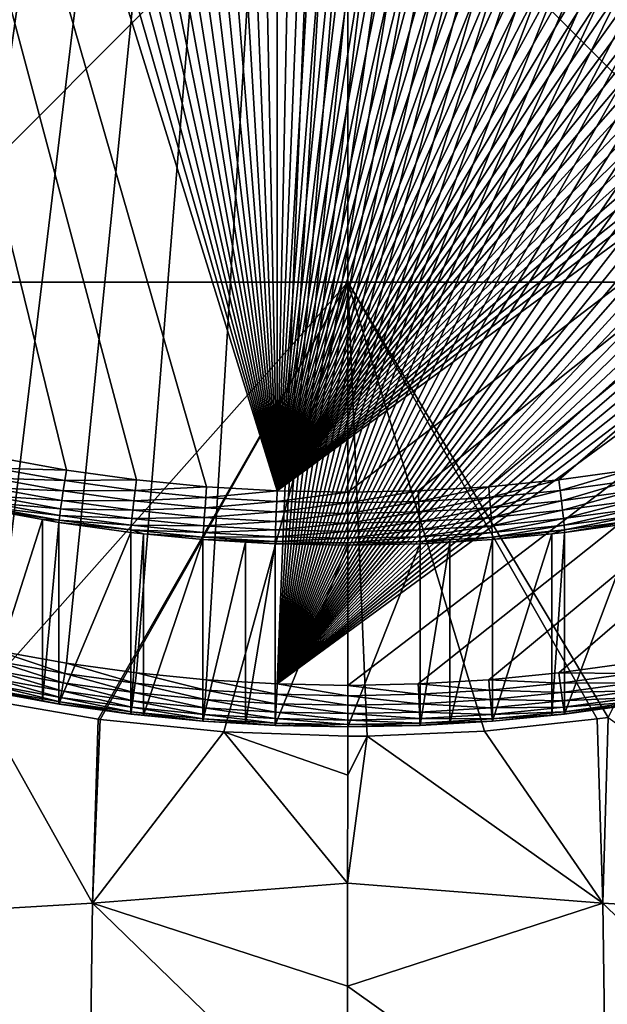
# Model space of a CAD drawing. Extents: x -24 to 116, y -201 to 0.
# Drawn here: x -2 to 2, y -184 to -178 of the extents above; entities that cross this region are included whole.
import ezdxf

# ---------------------------------------------------------------- set-up
doc = ezdxf.new("R2010")
doc.units = 0
doc.layers.add('L1', color=7, linetype='CONTINUOUS')
doc.layers.add('L4', color=7, linetype='CONTINUOUS')

msp = doc.modelspace()

# ---------------------------------------------------------------- linework, layer by layer
at = {"layer": 'L1', "color": 7}
for points in [[(24.35, 0.1, 39.1), (-24.35, 0.1, 39.1), (16.25, -200.8, 39.1)], [(16.25, -200.8, 39.1), (-24.35, 0.1, 39.1), (-24.35, -192.7, 39.1)], [(-0.000063, -176.4635, 21.98467), (-2.992233, -179.4712, 21.84427), (-2.9922, -176.4631, 22.02459)], [(-0.000063, -176.4635, 21.98467), (-0.000096, -179.4716, 21.81384), (-2.992233, -179.4712, 21.84427)], [(2.992042, -179.4713, 21.84426), (-0.000096, -179.4716, 21.81384), (-0.000063, -176.4635, 21.98467)], [(2.992075, -176.4631, 22.02459), (2.992042, -179.4713, 21.84426), (-0.000063, -176.4635, 21.98467)], [(-0.000096, -179.4716, 21.81384), (-2.332761, -182.0988, 21.64931), (-2.992233, -179.4712, 21.84427)], [(-0.000096, -179.4716, 21.81384), (-1.574298, -182.2288, 21.63224), (-2.332761, -182.0988, 21.64931)], [(-1.561237, -182.2311, 21.63195), (-1.574298, -182.2288, 21.63224), (-0.000096, -179.4716, 21.81384)], [(-0.000096, -179.4716, 21.81384), (-0.782273, -182.3107, 21.62159), (-1.561237, -182.2311, 21.63195)], [(-0.000096, -179.4716, 21.81384), (-0.000127, -182.3373, 21.61823), (-0.782273, -182.3107, 21.62159)], [(0.000008, -182.3373, 21.61823), (-0.000127, -182.3373, 21.61823), (-0.000096, -179.4716, 21.81384)], [(2.992042, -179.4713, 21.84426), (1.642497, -182.2197, 21.63344), (-0.000096, -179.4716, 21.81384)], [(1.642497, -182.2197, 21.63344), (1.574236, -182.2271, 21.63247), (-0.000096, -179.4716, 21.81384)], [(1.574236, -182.2271, 21.63247), (0.863582, -182.3049, 21.62234), (-0.000096, -179.4716, 21.81384)], [(-0.000096, -179.4716, 21.81384), (0.863582, -182.3049, 21.62234), (0.122331, -182.3366, 21.61824)], [(-0.000096, -179.4716, 21.81384), (0.122331, -182.3366, 21.61824), (0.000008, -182.3373, 21.61823)], [(-3.419439, -183.4989, 21.94932), (-2.332761, -182.0988, 21.64931), (-1.610249, -183.3905, 21.82084)], [(-1.610249, -183.3905, 21.82084), (-2.332761, -182.0988, 21.64931), (-1.574298, -182.2288, 21.63224)], [(-1.610249, -183.3905, 21.82084), (-1.574298, -182.2288, 21.63224), (-1.561237, -182.2311, 21.63195)], [(-1.610249, -183.3905, 21.82084), (-1.561237, -182.2311, 21.63195), (-0.782273, -182.3107, 21.62159)], [(0.863582, -182.3049, 21.62234), (1.574236, -182.2271, 21.63247), (1.610249, -183.3905, 21.82084)], [(1.610249, -183.3905, 21.82084), (1.574236, -182.2271, 21.63247), (1.642497, -182.2197, 21.63344)], [(3.419439, -183.4989, 21.94932), (1.610249, -183.3905, 21.82084), (1.642497, -182.2197, 21.63344)], [(-0.000245, -183.2648, 21.77433), (-1.610249, -183.3905, 21.82084), (-0.782273, -182.3107, 21.62159)], [(-0.000245, -183.2648, 21.77433), (-0.782273, -182.3107, 21.62159), (-0.000152, -182.5835, 21.6558)], [(-0.000152, -182.5835, 21.6558), (-0.782273, -182.3107, 21.62159), (-0.000127, -182.3373, 21.61823)], [(0.863582, -182.3049, 21.62234), (1.610249, -183.3905, 21.82084), (0.122331, -182.3366, 21.61824)], [(0.122331, -182.3366, 21.61824), (1.610249, -183.3905, 21.82084), (-0.000245, -183.2648, 21.77433)], [(0.122331, -182.3366, 21.61824), (-0.000245, -183.2648, 21.77433), (-0.000152, -182.5835, 21.6558)], [(-0.000152, -182.5835, 21.6558), (0.000008, -182.3373, 21.61823), (0.122331, -182.3366, 21.61824)], [(-0.000152, -182.5835, 21.6558), (-0.000127, -182.3373, 21.61823), (0.000008, -182.3373, 21.61823)], [(-1.610249, -183.3905, 21.82084), (-0.000245, -183.2648, 21.77434), (-0.000333, -183.9161, 21.88764)], [(-0.000245, -183.2648, 21.77434), (-1.610249, -183.3905, 21.82084), (-0.000245, -183.2648, 21.77433)], [(1.610249, -183.3905, 21.82084), (-0.000333, -183.9161, 21.88764), (-0.000245, -183.2648, 21.77434)], [(1.610249, -183.3905, 21.82084), (-0.000245, -183.2648, 21.77434), (-0.000245, -183.2648, 21.77433)], [(-1.610249, -183.3905, 21.82084), (-1.63291, -185.0809, 22.16164), (-3.419439, -183.4989, 21.94932)], [(-1.610249, -183.3905, 21.82084), (0.000126, -184.9556, 22.10827), (-1.63291, -185.0809, 22.16164)], [(-0.000333, -183.9161, 21.88764), (0.000126, -184.9556, 22.10827), (-1.610249, -183.3905, 21.82084)], [(1.63291, -185.0809, 22.16164), (-0.000333, -183.9161, 21.88764), (1.610249, -183.3905, 21.82084)], [(3.440243, -185.1875, 22.291), (1.63291, -185.0809, 22.16164), (1.610249, -183.3905, 21.82084)], [(3.440243, -185.1875, 22.291), (1.610249, -183.3905, 21.82084), (3.419439, -183.4989, 21.94932)], [(-3.419439, -183.4989, 21.94932), (-1.63291, -185.0809, 22.16164), (-3.440243, -185.1875, 22.291)], [(1.63291, -185.0809, 22.16164), (0.000126, -184.9556, 22.10827), (-0.000333, -183.9161, 21.88764)]]:
    msp.add_3dface(points, dxfattribs=at)
at = {"layer": 'L4', "color": 7}
for points in [[(-0.445273, -180.789, 27.18932), (0.445273, -158.5736, 24.4616), (0, -158.5648, 24.46052)], [(0, -158.5648, 24.46052), (-0.445273, -158.5736, 24.4616), (-0.445273, -180.789, 27.18932)], [(-0.445273, -180.789, 27.18932), (-0.889842, -158.5999, 24.46484), (-1.333004, -158.6438, 24.47023)], [(-0.445273, -180.789, 27.18932), (-0.445273, -158.5736, 24.4616), (-0.889842, -158.5999, 24.46484)], [(0.889842, -158.5999, 24.46484), (0.445273, -158.5736, 24.4616), (-0.445273, -180.789, 27.18932)], [(-0.445273, -180.789, 27.18932), (1.333004, -158.6438, 24.47023), (0.889842, -158.5999, 24.46484)], [(-1.333004, -158.6438, 24.47023), (-1.774058, -158.7051, 24.47776), (-0.445273, -180.789, 27.18932)], [(-0.445273, -180.789, 27.18932), (1.774058, -158.7051, 24.47776), (1.333004, -158.6438, 24.47023)], [(-0.445273, -180.789, 27.18932), (-1.774058, -158.7051, 24.47776), (-2.212307, -158.7838, 24.48742)], [(2.212307, -158.7838, 24.48742), (1.774058, -158.7051, 24.47776), (-0.445273, -180.789, 27.18932)], [(-0.445273, -180.789, 27.18932), (-2.212307, -158.7838, 24.48742), (-2.647058, -158.8797, 24.49919)], [(-0.445273, -180.789, 27.18932), (2.647058, -158.8797, 24.49919), (2.212307, -158.7838, 24.48742)], [(-2.647058, -158.8797, 24.49919), (-3.077623, -158.9927, 24.51307), (-0.445273, -180.789, 27.18932)], [(-0.445273, -180.789, 27.18932), (3.077623, -158.9927, 24.51307), (2.647058, -158.8797, 24.49919)], [(-0.445273, -180.789, 27.18932), (-3.077623, -158.9927, 24.51307), (-3.503322, -159.1226, 24.52902)], [(3.503322, -159.1226, 24.52902), (3.077623, -158.9927, 24.51307), (-0.445273, -180.789, 27.18932)], [(-0.445273, -180.789, 27.18932), (-3.503322, -159.1226, 24.52902), (-3.923481, -159.2692, 24.54702)], [(-0.445273, -180.789, 27.18932), (3.923481, -159.2692, 24.54702), (3.503322, -159.1226, 24.52902)], [(-3.923481, -159.2692, 24.54702), (-4.337437, -159.4323, 24.56704), (-0.445273, -180.789, 27.18932)], [(-0.445273, -180.789, 27.18932), (4.337437, -159.4323, 24.56704), (3.923481, -159.2692, 24.54702)], [(-0.445273, -180.789, 27.18932), (-4.337437, -159.4323, 24.56704), (-4.744534, -159.6115, 24.58905)], [(4.744534, -159.6115, 24.58905), (4.337437, -159.4323, 24.56704), (-0.445273, -180.789, 27.18932)], [(-0.445273, -180.789, 27.18932), (-4.744534, -159.6115, 24.58905), (-5.14413, -159.8067, 24.61301)], [(-0.445273, -180.789, 27.18932), (5.14413, -159.8067, 24.61301), (4.744534, -159.6115, 24.58905)], [(-5.14413, -159.8067, 24.61301), (-5.535591, -160.0175, 24.63889), (-0.445273, -180.789, 27.18932)], [(0, -159.7835, 14.53506), (0.445273, -159.7923, 14.53614), (-3.503322, -181.4587, 17.19644)], [(-3.503322, -181.4587, 17.19644), (-0.445273, -159.7923, 14.53614), (0, -159.7835, 14.53506)], [(-3.503322, -181.4587, 17.19644), (0.445273, -159.7923, 14.53614), (-3.077623, -181.5886, 17.21239)], [(-3.503322, -181.4587, 17.19644), (-0.889842, -159.8186, 14.53938), (-0.445273, -159.7923, 14.53614)], [(0.445273, -159.7923, 14.53614), (-2.647058, -181.7016, 17.22627), (-3.077623, -181.5886, 17.21239)], [(0.445273, -159.7923, 14.53614), (-2.212307, -181.7975, 17.23804), (-2.647058, -181.7016, 17.22627)], [(-1.774058, -181.8762, 17.2477), (-2.212307, -181.7975, 17.23804), (0.445273, -159.7923, 14.53614)], [(-1.333004, -181.9375, 17.25524), (-1.774058, -181.8762, 17.2477), (0.445273, -159.7923, 14.53614)], [(-1.333004, -181.9375, 17.25524), (0.445273, -159.7923, 14.53614), (-0.889842, -181.9814, 17.26062)], [(-0.889842, -181.9814, 17.26062), (0.445273, -159.7923, 14.53614), (-0.445273, -182.0077, 17.26386)], [(-0.445273, -182.0077, 17.26386), (0.445273, -159.7923, 14.53614), (0.889842, -159.8186, 14.53938)], [(-0.445273, -180.789, 27.18932), (5.535591, -160.0175, 24.63889), (5.14413, -159.8067, 24.61301)], [(-1.333004, -159.8625, 14.54477), (-0.889842, -159.8186, 14.53938), (-3.503322, -181.4587, 17.19644)], [(-3.503322, -181.4587, 17.19644), (-1.774058, -159.9238, 14.5523), (-1.333004, -159.8625, 14.54477)], [(-0.445273, -182.0077, 17.26386), (0.889842, -159.8186, 14.53938), (1.333004, -159.8625, 14.54477)], [(1.333004, -159.8625, 14.54477), (1.774058, -159.9238, 14.5523), (-0.445273, -182.0077, 17.26386)], [(-3.503322, -181.4587, 17.19644), (-2.212307, -160.0025, 14.56196), (-1.774058, -159.9238, 14.5523)], [(-0.445273, -182.0077, 17.26386), (1.774058, -159.9238, 14.5523), (2.212307, -160.0025, 14.56196)], [(-0.445273, -180.789, 27.18932), (-5.535591, -160.0175, 24.63889), (-5.918299, -160.2436, 24.66665)], [(-0.445273, -182.0077, 17.26386), (2.212307, -160.0025, 14.56196), (2.647058, -160.0984, 14.57373)], [(5.918299, -160.2436, 24.66665), (5.535591, -160.0175, 24.63889), (-0.445273, -180.789, 27.18932)], [(3.077623, -160.2114, 14.58761), (-0.445273, -182.0077, 17.26386), (2.647058, -160.0984, 14.57373)], [(-5.918299, -160.2436, 24.66665), (-6.29165, -160.4846, 24.69624), (-0.445273, -180.789, 27.18932)], [(3.503322, -160.3413, 14.60356), (-0.445273, -182.0077, 17.26386), (3.077623, -160.2114, 14.58761)], [(-0.445273, -180.789, 27.18932), (6.29165, -160.4846, 24.69624), (5.918299, -160.2436, 24.66665)], [(3.503322, -160.3413, 14.60356), (3.923481, -160.4879, 14.62155), (-0.445273, -182.0077, 17.26386)], [(-0.445273, -180.789, 27.18932), (-6.29165, -160.4846, 24.69624), (-6.655051, -160.7401, 24.72762)], [(-0.445273, -180.789, 27.18932), (6.655051, -160.7401, 24.72762), (6.29165, -160.4846, 24.69624)], [(-0.445273, -182.0077, 17.26386), (3.923481, -160.4879, 14.62155), (4.337437, -160.651, 14.64157)], [(-0.445273, -182.0077, 17.26386), (4.337437, -160.651, 14.64157), (4.744534, -160.8302, 14.66359)], [(-0.445273, -180.789, 27.18932), (-6.655051, -160.7401, 24.72762), (-0.889842, -180.7627, 27.18608)], [(-0.889842, -180.7627, 27.18608), (-6.655051, -160.7401, 24.72762), (-1.333004, -180.7188, 27.1807)], [(-6.655051, -160.7401, 24.72762), (-2.212307, -180.5788, 27.16351), (-1.774058, -180.6575, 27.17317)], [(-6.655051, -160.7401, 24.72762), (-1.774058, -180.6575, 27.17317), (-1.333004, -180.7188, 27.1807)], [(7.00793, -161.0098, 24.76073), (6.655051, -160.7401, 24.72762), (-0.445273, -180.789, 27.18932)], [(4.744534, -160.8302, 14.66359), (5.14413, -161.0254, 14.68755), (-0.445273, -182.0077, 17.26386)], [(-0.445273, -180.789, 27.18932), (7.349729, -161.2932, 24.79553), (7.00793, -161.0098, 24.76073)], [(5.14413, -161.0254, 14.68755), (5.535591, -161.2362, 14.71343), (-0.445273, -182.0077, 17.26386)], [(-0.445273, -182.0077, 17.26386), (5.535591, -161.2362, 14.71343), (5.918299, -161.4623, 14.74119)], [(-0.445273, -180.789, 27.18932), (7.679905, -161.5898, 24.83195), (7.349729, -161.2932, 24.79553)], [(-0.445273, -182.0077, 17.26386), (5.918299, -161.4623, 14.74119), (6.29165, -161.7033, 14.77078)], [(-0.445273, -180.789, 27.18932), (7.997938, -161.8993, 24.86995), (7.679905, -161.5898, 24.83195)], [(6.29165, -161.7033, 14.77078), (6.655051, -161.9588, 14.80216), (-0.445273, -182.0077, 17.26386)], [(8.303325, -162.221, 24.90946), (7.997938, -161.8993, 24.86995), (-0.445273, -180.789, 27.18932)], [(-0.445273, -182.0077, 17.26386), (6.655051, -161.9588, 14.80216), (7.00793, -162.2285, 14.83527)], [(-0.445273, -180.789, 27.18932), (8.595582, -162.5546, 24.95041), (8.303325, -162.221, 24.90946)], [(-0.445273, -182.0077, 17.26386), (7.00793, -162.2285, 14.83527), (7.349729, -162.5119, 14.87007)], [(-0.445273, -182.0077, 17.26386), (7.349729, -162.5119, 14.87007), (7.679905, -162.8085, 14.90649)], [(-0.445273, -180.789, 27.18932), (8.874248, -162.8994, 24.99275), (8.595582, -162.5546, 24.95041)], [(7.679905, -162.8085, 14.90649), (7.997938, -163.118, 14.94449), (-0.445273, -182.0077, 17.26386)], [(9.138882, -163.2549, 25.0364), (8.874248, -162.8994, 24.99275), (-0.445273, -180.789, 27.18932)], [(-0.445273, -182.0077, 17.26386), (7.997938, -163.118, 14.94449), (8.303325, -163.4397, 14.98399)], [(-0.445273, -180.789, 27.18932), (9.389065, -163.6206, 25.0813), (9.138882, -163.2549, 25.0364)], [(-0.445273, -182.0077, 17.26386), (8.303325, -163.4397, 14.98399), (8.595582, -163.7733, 15.02495)], [(-0.445273, -180.789, 27.18932), (9.624403, -163.9959, 25.12738), (9.389065, -163.6206, 25.0813)], [(8.595582, -163.7733, 15.02495), (8.874248, -164.1181, 15.06729), (-0.445273, -182.0077, 17.26386)], [(9.844522, -164.3802, 25.17457), (9.624403, -163.9959, 25.12738), (-0.445273, -180.789, 27.18932)], [(-0.445273, -182.0077, 17.26386), (8.874248, -164.1181, 15.06729), (9.138882, -164.4736, 15.11094)], [(-0.445273, -180.789, 27.18932), (10.04907, -164.7729, 25.22278), (9.844522, -164.3802, 25.17457)], [(9.138882, -164.4736, 15.11094), (9.389065, -164.8393, 15.15584), (-0.445273, -182.0077, 17.26386)], [(-0.445273, -180.789, 27.18932), (10.23774, -165.1733, 25.27194), (10.04907, -164.7729, 25.22278)], [(-0.445273, -182.0077, 17.26386), (9.389065, -164.8393, 15.15584), (9.624403, -165.2146, 15.20192)], [(-0.445273, -180.789, 27.18932), (10.41021, -165.5808, 25.32198), (10.23774, -165.1733, 25.27194)], [(-0.445273, -182.0077, 17.26386), (9.624403, -165.2146, 15.20192), (9.844522, -165.5989, 15.24911)], [(10.56623, -165.9949, 25.37282), (10.41021, -165.5808, 25.32198), (-0.445273, -180.789, 27.18932)], [(9.844522, -165.5989, 15.24911), (10.04907, -165.9916, 15.29732), (-0.445273, -182.0077, 17.26386)], [(-0.445273, -182.0077, 17.26386), (10.04907, -165.9916, 15.29732), (10.23774, -166.392, 15.34648)], [(-0.445273, -180.789, 27.18932), (10.70554, -166.4147, 25.42437), (10.56623, -165.9949, 25.37282)], [(-0.445273, -182.0077, 17.26386), (10.23774, -166.392, 15.34648), (10.41021, -166.7995, 15.39652)], [(-0.445273, -180.789, 27.18932), (10.82792, -166.8397, 25.47656), (10.70554, -166.4147, 25.42437)], [(10.41021, -166.7995, 15.39652), (10.56623, -167.2135, 15.44736), (-0.445273, -182.0077, 17.26386)], [(10.93317, -167.2693, 25.5293), (10.82792, -166.8397, 25.47656), (-0.445273, -180.789, 27.18932)], [(-0.445273, -182.0077, 17.26386), (10.56623, -167.2135, 15.44736), (10.70554, -167.6334, 15.49891)], [(-0.445273, -180.789, 27.18932), (11.02115, -167.7026, 25.58251), (10.93317, -167.2693, 25.5293)], [(-0.445273, -182.0077, 17.26386), (10.70554, -167.6334, 15.49891), (10.82792, -168.0584, 15.5511)], [(-0.445273, -180.789, 27.18932), (11.09169, -168.1391, 25.6361), (11.02115, -167.7026, 25.58251)], [(-0.445273, -182.0077, 17.26386), (10.82792, -168.0584, 15.5511), (10.93317, -168.488, 15.60384)], [(11.1447, -168.578, 25.68999), (11.09169, -168.1391, 25.6361), (-0.445273, -180.789, 27.18932)], [(10.93317, -168.488, 15.60384), (11.02115, -168.9213, 15.65704), (-0.445273, -182.0077, 17.26386)], [(-0.445273, -180.789, 27.18932), (11.18008, -169.0186, 25.74409), (11.1447, -168.578, 25.68999)], [(-0.445273, -182.0077, 17.26386), (11.02115, -168.9213, 15.65704), (11.09169, -169.3577, 15.71064)], [(-0.445273, -180.789, 27.18932), (11.19779, -169.4603, 25.79832), (11.18008, -169.0186, 25.74409)], [(-0.445273, -182.0077, 17.26386), (11.09169, -169.3577, 15.71064), (11.1447, -169.7966, 15.76453)], [(11.19779, -169.9023, 25.8526), (11.19779, -169.4603, 25.79832), (-0.445273, -180.789, 27.18932)], [(11.1447, -169.7966, 15.76453), (11.18008, -170.2373, 15.81863), (-0.445273, -182.0077, 17.26386)], [(-0.445273, -180.789, 27.18932), (11.18008, -170.344, 25.90683), (11.19779, -169.9023, 25.8526)], [(-0.445273, -182.0077, 17.26386), (11.18008, -170.2373, 15.81863), (11.19779, -170.679, 15.87286)], [(-0.445273, -180.789, 27.18932), (11.1447, -170.7847, 25.96094), (11.18008, -170.344, 25.90683)], [(-0.445273, -182.0077, 17.26386), (11.19779, -170.679, 15.87286), (11.19779, -171.121, 15.92714)], [(11.09169, -171.2236, 26.01483), (11.1447, -170.7847, 25.96094), (-0.445273, -180.789, 27.18932)], [(11.19779, -171.121, 15.92714), (11.18008, -171.5627, 15.98137), (-0.445273, -182.0077, 17.26386)], [(-0.445273, -180.789, 27.18932), (11.02115, -171.66, 26.06842), (11.09169, -171.2236, 26.01483)], [(-0.445273, -182.0077, 17.26386), (11.18008, -171.5627, 15.98137), (11.1447, -172.0034, 16.03547)], [(10.93317, -172.0934, 26.12162), (11.02115, -171.66, 26.06842), (-0.445273, -180.789, 27.18932)], [(-0.445273, -182.0077, 17.26386), (11.1447, -172.0034, 16.03547), (11.09169, -172.4423, 16.08936)], [(10.93317, -172.0934, 26.12162), (-0.445273, -180.789, 27.18932), (10.82792, -172.5229, 26.17436)], [(11.09169, -172.4423, 16.08936), (11.02115, -172.8787, 16.14296), (-0.445273, -182.0077, 17.26386)], [(10.82792, -172.5229, 26.17436), (-0.445273, -180.789, 27.18932), (0, -180.7978, 27.1904)], [(10.82792, -172.5229, 26.17436), (0, -180.7978, 27.1904), (0.445273, -180.789, 27.18932)], [(0.445273, -180.789, 27.18932), (0.889842, -180.7627, 27.18608), (10.82792, -172.5229, 26.17436)], [(0.889842, -180.7627, 27.18608), (1.333004, -180.7188, 27.1807), (10.82792, -172.5229, 26.17436)], [(10.82792, -172.5229, 26.17436), (1.333004, -180.7188, 27.1807), (1.774058, -180.6575, 27.17317)], [(11.02115, -172.8787, 16.14296), (10.93317, -173.3121, 16.19616), (-0.445273, -182.0077, 17.26386)], [(-0.445273, -182.0077, 17.26386), (10.93317, -173.3121, 16.19616), (10.82792, -173.7416, 16.2489)], [(-0.445273, -182.0077, 17.26386), (10.82792, -173.7416, 16.2489), (0, -182.0165, 17.26494)], [(0, -182.0165, 17.26494), (10.82792, -173.7416, 16.2489), (0.445273, -182.0077, 17.26386)], [(10.82792, -173.7416, 16.2489), (0.889842, -181.9814, 17.26062), (0.445273, -182.0077, 17.26386)], [(10.82792, -173.7416, 16.2489), (1.333004, -181.9375, 17.25524), (0.889842, -181.9814, 17.26062)], [(1.774058, -181.8762, 17.2477), (1.333004, -181.9375, 17.25524), (10.82792, -173.7416, 16.2489)], [(-1.774058, -180.6575, 27.17317), (-2.212307, -180.5788, 27.16351), (-2.225493, -180.6447, 27.16402)], [(-1.784632, -180.7238, 27.17373), (-2.225493, -180.6447, 27.16402), (-2.238018, -180.7091, 27.14957)], [(-1.784632, -180.7238, 27.17373), (-1.774058, -180.6575, 27.17317), (-2.225493, -180.6447, 27.16402)], [(-1.333004, -180.7188, 27.1807), (-1.774058, -180.6575, 27.17317), (-1.784632, -180.7238, 27.17373)], [(1.774058, -180.6575, 27.17317), (1.333004, -180.7188, 27.1807), (1.340949, -180.7855, 27.18131)], [(1.774058, -180.6575, 27.17317), (1.340949, -180.7855, 27.18131), (1.784632, -180.7238, 27.17373)], [(-1.794676, -180.7887, 27.15934), (-2.238018, -180.7091, 27.14957), (-2.249254, -180.7688, 27.12089)], [(-1.794676, -180.7887, 27.15934), (-1.784632, -180.7238, 27.17373), (-2.238018, -180.7091, 27.14957)], [(-1.340949, -180.7855, 27.18131), (-1.784632, -180.7238, 27.17373), (-1.794676, -180.7887, 27.15934)], [(-1.340949, -180.7855, 27.18131), (-1.333004, -180.7188, 27.1807), (-1.784632, -180.7238, 27.17373)], [(-0.889842, -180.7627, 27.18608), (-1.333004, -180.7188, 27.1807), (-1.340949, -180.7855, 27.18131)], [(1.333004, -180.7188, 27.1807), (0.889842, -180.7627, 27.18608), (0.895146, -180.8296, 27.18673)], [(1.333004, -180.7188, 27.1807), (0.895146, -180.8296, 27.18673), (1.340949, -180.7855, 27.18131)], [(1.784632, -180.7238, 27.17373), (1.340949, -180.7855, 27.18131), (1.348496, -180.8507, 27.16696)], [(1.784632, -180.7238, 27.17373), (1.348496, -180.8507, 27.16696), (1.794676, -180.7887, 27.15934)], [(-2.249254, -180.7688, 27.12089), (-2.258637, -180.8208, 27.07942), (-1.803686, -180.8488, 27.13071)], [(-2.249254, -180.7688, 27.12089), (-1.803686, -180.8488, 27.13071), (-1.794676, -180.7887, 27.15934)], [(-1.794676, -180.7887, 27.15934), (-1.803686, -180.8488, 27.13071), (-1.348496, -180.8507, 27.16696)], [(-1.794676, -180.7887, 27.15934), (-1.348496, -180.8507, 27.16696), (-1.340949, -180.7855, 27.18131)], [(-1.340949, -180.7855, 27.18131), (-1.348496, -180.8507, 27.16696), (-0.895146, -180.8296, 27.18673)], [(-1.340949, -180.7855, 27.18131), (-0.895146, -180.8296, 27.18673), (-0.889842, -180.7627, 27.18608)], [(-0.889842, -180.7627, 27.18608), (-0.895146, -180.8296, 27.18673), (-0.445273, -180.789, 27.18932)], [(-0.445273, -180.789, 27.18932), (-0.895146, -180.8296, 27.18673), (-0.447927, -180.8562, 27.18998)], [(0, -180.7978, 27.1904), (-0.445273, -180.789, 27.18932), (-0.447927, -180.8562, 27.18998)], [(0, -180.7978, 27.1904), (-0.447927, -180.8562, 27.18998), (0, -180.865, 27.19107)], [(0.445273, -180.789, 27.18932), (0, -180.7978, 27.1904), (0, -180.865, 27.19107)], [(0.445273, -180.789, 27.18932), (0, -180.865, 27.19107), (0.447927, -180.8562, 27.18998)], [(0.889842, -180.7627, 27.18608), (0.445273, -180.789, 27.18932), (0.447927, -180.8562, 27.18998)], [(0.889842, -180.7627, 27.18608), (0.447927, -180.8562, 27.18998), (0.895146, -180.8296, 27.18673)], [(1.340949, -180.7855, 27.18131), (0.895146, -180.8296, 27.18673), (0.900184, -180.8951, 27.17241)], [(1.340949, -180.7855, 27.18131), (0.900184, -180.8951, 27.17241), (1.348496, -180.8507, 27.16696)], [(1.794676, -180.7887, 27.15934), (1.348496, -180.8507, 27.16696), (1.355266, -180.9111, 27.13837)], [(1.794676, -180.7887, 27.15934), (1.355266, -180.9111, 27.13837), (1.803686, -180.8488, 27.13071)], [(-2.270079, -180.8918, 26.96694), (-1.816871, -180.9431, 27.03712), (-2.265697, -180.8625, 27.02723)], [(-2.258637, -180.8208, 27.07942), (-2.265697, -180.8625, 27.02723), (-1.81121, -180.9011, 27.08928)], [(-2.265697, -180.8625, 27.02723), (-1.816871, -180.9431, 27.03712), (-1.81121, -180.9011, 27.08928)], [(-2.258637, -180.8208, 27.07942), (-1.81121, -180.9011, 27.08928), (-1.803686, -180.8488, 27.13071)], [(-1.355266, -180.9111, 27.13837), (-1.803686, -180.8488, 27.13071), (-1.81121, -180.9011, 27.08928)], [(-1.348496, -180.8507, 27.16696), (-1.803686, -180.8488, 27.13071), (-1.355266, -180.9111, 27.13837)], [(-0.900184, -180.8951, 27.17241), (-1.348496, -180.8507, 27.16696), (-1.355266, -180.9111, 27.13837)], [(-0.895146, -180.8296, 27.18673), (-1.348496, -180.8507, 27.16696), (-0.900184, -180.8951, 27.17241)], [(-0.447927, -180.8562, 27.18998), (-0.895146, -180.8296, 27.18673), (-0.900184, -180.8951, 27.17241)], [(-0.447927, -180.8562, 27.18998), (-0.900184, -180.8951, 27.17241), (-0.450448, -180.9217, 27.17568)], [(0, -180.865, 27.19107), (-0.447927, -180.8562, 27.18998), (-0.450448, -180.9217, 27.17568)], [(0, -180.865, 27.19107), (-0.450448, -180.9217, 27.17568), (0, -180.9306, 27.17677)], [(0.447927, -180.8562, 27.18998), (0, -180.865, 27.19107), (0, -180.9306, 27.17677)], [(0.447927, -180.8562, 27.18998), (0, -180.9306, 27.17677), (0.450448, -180.9217, 27.17568)], [(0.895146, -180.8296, 27.18673), (0.447927, -180.8562, 27.18998), (0.450448, -180.9217, 27.17568)], [(0.895146, -180.8296, 27.18673), (0.450448, -180.9217, 27.17568), (0.900184, -180.8951, 27.17241)], [(1.348496, -180.8507, 27.16696), (0.900184, -180.8951, 27.17241), (0.904703, -180.9557, 27.14384)], [(1.348496, -180.8507, 27.16696), (0.904703, -180.9557, 27.14384), (1.355266, -180.9111, 27.13837)], [(1.803686, -180.8488, 27.13071), (1.355266, -180.9111, 27.13837), (1.360919, -180.9637, 27.09697)], [(1.803686, -180.8488, 27.13071), (1.360919, -180.9637, 27.09697), (1.81121, -180.9011, 27.08928)], [(-2.270079, -180.8918, 26.96694), (-2.271565, -180.9072, 26.90158), (-1.820386, -180.9725, 26.97686)], [(-2.271565, -180.9072, 26.90158), (-2.271565, -182.0528, 17.57165), (-1.926033, -180.9693, 26.9092)], [(-1.820386, -180.9725, 26.97686), (-2.271565, -180.9072, 26.90158), (-1.926033, -180.9693, 26.9092)], [(-1.820386, -180.9725, 26.97686), (-1.816871, -180.9431, 27.03712), (-2.270079, -180.8918, 26.96694)], [(-1.365173, -181.0059, 27.04483), (-1.816871, -180.9431, 27.03712), (-1.820386, -180.9725, 26.97686)], [(-1.360919, -180.9637, 27.09697), (-1.81121, -180.9011, 27.08928), (-1.816871, -180.9431, 27.03712)], [(-1.360919, -180.9637, 27.09697), (-1.816871, -180.9431, 27.03712), (-1.365173, -181.0059, 27.04483)], [(-1.355266, -180.9111, 27.13837), (-1.81121, -180.9011, 27.08928), (-1.360919, -180.9637, 27.09697)], [(-0.904703, -180.9557, 27.14384), (-1.355266, -180.9111, 27.13837), (-1.360919, -180.9637, 27.09697)], [(-0.900184, -180.8951, 27.17241), (-1.355266, -180.9111, 27.13837), (-0.904703, -180.9557, 27.14384)], [(-0.450448, -180.9217, 27.17568), (-0.900184, -180.8951, 27.17241), (-0.904703, -180.9557, 27.14384)], [(-0.450448, -180.9217, 27.17568), (-0.904703, -180.9557, 27.14384), (-0.452709, -180.9825, 27.14713)], [(0, -180.9306, 27.17677), (-0.450448, -180.9217, 27.17568), (-0.452709, -180.9825, 27.14713)], [(0, -180.9306, 27.17677), (-0.452709, -180.9825, 27.14713), (0, -180.9915, 27.14823)], [(0.450448, -180.9217, 27.17568), (0, -180.9306, 27.17677), (0, -180.9915, 27.14823)], [(0.450448, -180.9217, 27.17568), (0, -180.9915, 27.14823), (0.452709, -180.9825, 27.14713)], [(0.900184, -180.8951, 27.17241), (0.450448, -180.9217, 27.17568), (0.452709, -180.9825, 27.14713)], [(0.900184, -180.8951, 27.17241), (0.452709, -180.9825, 27.14713), (0.904703, -180.9557, 27.14384)], [(1.355266, -180.9111, 27.13837), (0.904703, -180.9557, 27.14384), (0.908477, -181.0085, 27.10247)], [(1.355266, -180.9111, 27.13837), (0.908477, -181.0085, 27.10247), (1.360919, -180.9637, 27.09697)], [(1.81121, -180.9011, 27.08928), (1.360919, -180.9637, 27.09697), (1.365173, -181.0059, 27.04483)], [(1.81121, -180.9011, 27.08928), (1.365173, -181.0059, 27.04483), (1.816871, -180.9431, 27.03712)], [(1.816871, -180.9431, 27.03712), (1.365173, -181.0059, 27.04483), (1.367814, -181.0355, 26.98458)], [(1.816871, -180.9431, 27.03712), (1.367814, -181.0355, 26.98458), (1.820386, -180.9725, 26.97686)], [(-1.926033, -180.9693, 26.9092), (-2.271565, -182.0528, 17.57165), (-1.926033, -182.1149, 17.57926)], [(-1.926033, -180.9693, 26.9092), (-1.926033, -182.1149, 17.57926), (-1.821577, -180.988, 26.9115)], [(-1.820386, -180.9725, 26.97686), (-1.926033, -180.9693, 26.9092), (-1.821577, -180.988, 26.9115)], [(-1.821577, -180.988, 26.9115), (-1.926033, -182.1149, 17.57926), (-1.821577, -182.1336, 17.58157)], [(-1.367814, -181.0355, 26.98458), (-1.820386, -180.9725, 26.97686), (-1.821577, -180.988, 26.9115)], [(-1.821577, -180.988, 26.9115), (-1.821577, -182.1336, 17.58157), (-1.368709, -181.051, 26.91923)], [(-1.367814, -181.0355, 26.98458), (-1.821577, -180.988, 26.9115), (-1.368709, -181.051, 26.91923)], [(-1.365173, -181.0059, 27.04483), (-1.820386, -180.9725, 26.97686), (-1.367814, -181.0355, 26.98458)], [(-0.911317, -181.0508, 27.05035), (-1.365173, -181.0059, 27.04483), (-1.367814, -181.0355, 26.98458)], [(-0.908477, -181.0085, 27.10247), (-1.360919, -180.9637, 27.09697), (-1.365173, -181.0059, 27.04483)], [(-0.908477, -181.0085, 27.10247), (-1.365173, -181.0059, 27.04483), (-0.911317, -181.0508, 27.05035)], [(-0.904703, -180.9557, 27.14384), (-1.360919, -180.9637, 27.09697), (-0.908477, -181.0085, 27.10247)], [(-0.452709, -180.9825, 27.14713), (-0.904703, -180.9557, 27.14384), (-0.908477, -181.0085, 27.10247)], [(-0.452709, -180.9825, 27.14713), (-0.908477, -181.0085, 27.10247), (-0.454598, -181.0354, 27.10577)], [(0, -180.9915, 27.14823), (-0.452709, -180.9825, 27.14713), (-0.454598, -181.0354, 27.10577)], [(0, -180.9915, 27.14823), (-0.454598, -181.0354, 27.10577), (0, -181.0444, 27.10687)], [(0.452709, -180.9825, 27.14713), (0, -180.9915, 27.14823), (0, -181.0444, 27.10687)], [(0.452709, -180.9825, 27.14713), (0, -181.0444, 27.10687), (0.454598, -181.0354, 27.10577)], [(0.904703, -180.9557, 27.14384), (0.452709, -180.9825, 27.14713), (0.454598, -181.0354, 27.10577)], [(0.904703, -180.9557, 27.14384), (0.454598, -181.0354, 27.10577), (0.908477, -181.0085, 27.10247)], [(1.360919, -180.9637, 27.09697), (0.908477, -181.0085, 27.10247), (0.911317, -181.0508, 27.05035)], [(1.360919, -180.9637, 27.09697), (0.911317, -181.0508, 27.05035), (1.365173, -181.0059, 27.04483)], [(1.365173, -181.0059, 27.04483), (0.911317, -181.0508, 27.05035), (0.913079, -181.0805, 26.99011)], [(1.365173, -181.0059, 27.04483), (0.913079, -181.0805, 26.99011), (1.367814, -181.0355, 26.98458)], [(1.820386, -180.9725, 26.97686), (1.367814, -181.0355, 26.98458), (1.368709, -181.051, 26.91923)], [(1.820386, -180.9725, 26.97686), (1.368709, -181.051, 26.91923), (1.821577, -180.988, 26.9115)], [(1.368709, -181.051, 26.91923), (1.368709, -182.1966, 17.5893), (1.821577, -180.988, 26.9115)], [(1.821577, -180.988, 26.9115), (1.368709, -182.1966, 17.5893), (1.821577, -182.1336, 17.58157)], [(-1.368709, -181.051, 26.91923), (-1.821577, -182.1336, 17.58157), (-1.368709, -182.1966, 17.5893)], [(-1.367814, -181.0355, 26.98458), (-1.368709, -181.051, 26.91923), (-1.287459, -181.0591, 26.92022)], [(-1.368709, -181.051, 26.91923), (-1.368709, -182.1966, 17.5893), (-1.287459, -181.0591, 26.92022)], [(-1.287459, -181.0591, 26.92022), (-1.368709, -182.1966, 17.5893), (-1.287459, -182.2046, 17.59029)], [(-0.911317, -181.0508, 27.05035), (-1.367814, -181.0355, 26.98458), (-0.913079, -181.0805, 26.99011)], [(-0.913079, -181.0805, 26.99011), (-1.367814, -181.0355, 26.98458), (-1.287459, -181.0591, 26.92022)], [(-1.287459, -181.0591, 26.92022), (-1.287459, -182.2046, 17.59029), (-0.913677, -181.0961, 26.92476)], [(-0.913079, -181.0805, 26.99011), (-1.287459, -181.0591, 26.92022), (-0.913677, -181.0961, 26.92476)], [(-0.456019, -181.0778, 27.05366), (-0.911317, -181.0508, 27.05035), (-0.913079, -181.0805, 26.99011)], [(-0.454598, -181.0354, 27.10577), (-0.908477, -181.0085, 27.10247), (-0.911317, -181.0508, 27.05035)], [(-0.454598, -181.0354, 27.10577), (-0.911317, -181.0508, 27.05035), (-0.456019, -181.0778, 27.05366)], [(0, -181.0444, 27.10687), (-0.454598, -181.0354, 27.10577), (-0.456019, -181.0778, 27.05366)], [(0, -181.0444, 27.10687), (-0.456019, -181.0778, 27.05366), (0, -181.0868, 27.05477)], [(0.454598, -181.0354, 27.10577), (0, -181.0444, 27.10687), (0, -181.0868, 27.05477)], [(0.454598, -181.0354, 27.10577), (0, -181.0868, 27.05477), (0.456019, -181.0778, 27.05366)], [(0.908477, -181.0085, 27.10247), (0.454598, -181.0354, 27.10577), (0.456019, -181.0778, 27.05366)], [(0.908477, -181.0085, 27.10247), (0.456019, -181.0778, 27.05366), (0.911317, -181.0508, 27.05035)], [(0.911317, -181.0508, 27.05035), (0.456019, -181.0778, 27.05366), (0.456901, -181.1075, 26.99343)], [(0.911317, -181.0508, 27.05035), (0.456901, -181.1075, 26.99343), (0.913079, -181.0805, 26.99011)], [(1.367814, -181.0355, 26.98458), (0.913079, -181.0805, 26.99011), (0.913677, -181.0961, 26.92476)], [(1.367814, -181.0355, 26.98458), (0.913677, -181.0961, 26.92476), (1.287459, -181.0591, 26.92022)], [(0.913677, -181.0961, 26.92476), (0.913677, -182.2416, 17.59483), (1.287459, -181.0591, 26.92022)], [(1.287459, -181.0591, 26.92022), (0.913677, -182.2416, 17.59483), (1.287459, -182.2046, 17.59029)], [(1.287459, -181.0591, 26.92022), (1.368709, -181.051, 26.91923), (1.367814, -181.0355, 26.98458)], [(1.287459, -181.0591, 26.92022), (1.287459, -182.2046, 17.59029), (1.368709, -181.051, 26.91923)], [(1.368709, -181.051, 26.91923), (1.287459, -182.2046, 17.59029), (1.368709, -182.1966, 17.5893)], [(-0.913677, -181.0961, 26.92476), (-1.287459, -182.2046, 17.59029), (-0.913677, -182.2416, 17.59483)], [(-0.456901, -181.1075, 26.99343), (-0.913079, -181.0805, 26.99011), (-0.913677, -181.0961, 26.92476)], [(-0.913677, -181.0961, 26.92476), (-0.913677, -182.2416, 17.59483), (-0.644679, -181.112, 26.92672)], [(-0.456901, -181.1075, 26.99343), (-0.913677, -181.0961, 26.92476), (-0.644679, -181.112, 26.92672)], [(-0.644679, -181.112, 26.92672), (-0.913677, -182.2416, 17.59483), (-0.644679, -182.2576, 17.59679)], [(-0.456019, -181.0778, 27.05366), (-0.913079, -181.0805, 26.99011), (-0.456901, -181.1075, 26.99343)], [(-0.644679, -181.112, 26.92672), (-0.4572, -181.1231, 26.92809), (-0.456901, -181.1075, 26.99343)], [(-0.644679, -181.112, 26.92672), (-0.644679, -182.2576, 17.59679), (-0.4572, -181.1231, 26.92809)], [(-0.4572, -181.1231, 26.92809), (-0.644679, -182.2576, 17.59679), (-0.4572, -182.2687, 17.59815)], [(0, -181.1166, 26.99454), (-0.456901, -181.1075, 26.99343), (-0.4572, -181.1231, 26.92809)], [(0, -181.1166, 26.99454), (-0.4572, -181.1231, 26.92809), (0, -181.1322, 26.9292)], [(-0.4572, -181.1231, 26.92809), (-0.4572, -182.2687, 17.59815), (0, -181.1322, 26.9292)], [(0, -181.0868, 27.05477), (-0.456019, -181.0778, 27.05366), (-0.456901, -181.1075, 26.99343)], [(0, -181.0868, 27.05477), (-0.456901, -181.1075, 26.99343), (0, -181.1166, 26.99454)], [(0.456019, -181.0778, 27.05366), (0, -181.0868, 27.05477), (0, -181.1166, 26.99454)], [(0.456019, -181.0778, 27.05366), (0, -181.1166, 26.99454), (0.456901, -181.1075, 26.99343)], [(0.456901, -181.1075, 26.99343), (0, -181.1166, 26.99454), (0, -181.1322, 26.9292)], [(0.456901, -181.1075, 26.99343), (0, -181.1322, 26.9292), (0.4572, -181.1231, 26.92809)], [(0, -181.1322, 26.9292), (0, -182.2777, 17.59926), (0.4572, -181.1231, 26.92809)], [(0.4572, -181.1231, 26.92809), (0, -182.2777, 17.59926), (0.4572, -182.2687, 17.59815)], [(0.913079, -181.0805, 26.99011), (0.456901, -181.1075, 26.99343), (0.644679, -181.112, 26.92672)], [(0.456901, -181.1075, 26.99343), (0.4572, -181.1231, 26.92809), (0.644679, -181.112, 26.92672)], [(0.4572, -181.1231, 26.92809), (0.4572, -182.2687, 17.59815), (0.644679, -181.112, 26.92672)], [(0.644679, -181.112, 26.92672), (0.4572, -182.2687, 17.59815), (0.644679, -182.2576, 17.59679)], [(0.913079, -181.0805, 26.99011), (0.644679, -181.112, 26.92672), (0.913677, -181.0961, 26.92476)], [(0.644679, -181.112, 26.92672), (0.644679, -182.2576, 17.59679), (0.913677, -181.0961, 26.92476)], [(0.913677, -181.0961, 26.92476), (0.644679, -182.2576, 17.59679), (0.913677, -182.2416, 17.59483)], [(0, -181.1322, 26.9292), (-0.4572, -182.2687, 17.59815), (0, -182.2777, 17.59926)], [(-2.225493, -181.8615, 17.25348), (-2.212307, -181.7975, 17.23804), (-1.784632, -181.9407, 17.2632)], [(-1.784632, -181.9407, 17.2632), (-2.212307, -181.7975, 17.23804), (-1.774058, -181.8762, 17.2477)], [(-2.238018, -181.9205, 17.28308), (-2.225493, -181.8615, 17.25348), (-1.794676, -182.0001, 17.29286)], [(-1.794676, -182.0001, 17.29286), (-2.225493, -181.8615, 17.25348), (-1.784632, -181.9407, 17.2632)], [(-1.784632, -181.9407, 17.2632), (-1.774058, -181.8762, 17.2477), (-1.340949, -182.0024, 17.27078)], [(-1.340949, -182.0024, 17.27078), (-1.774058, -181.8762, 17.2477), (-1.333004, -181.9375, 17.25524)], [(1.784632, -181.9407, 17.2632), (1.333004, -181.9375, 17.25524), (1.774058, -181.8762, 17.2477)], [(-2.249254, -181.9715, 17.32535), (-2.238018, -181.9205, 17.28308), (-1.803686, -182.0515, 17.33517)], [(-1.803686, -182.0515, 17.33517), (-2.238018, -181.9205, 17.28308), (-1.794676, -182.0001, 17.29286)], [(-1.340949, -182.0024, 17.27078), (-1.333004, -181.9375, 17.25524), (-0.895146, -182.0465, 17.2762)], [(-0.895146, -182.0465, 17.2762), (-1.333004, -181.9375, 17.25524), (-0.889842, -181.9814, 17.26062)], [(1.340949, -182.0024, 17.27078), (0.889842, -181.9814, 17.26062), (1.333004, -181.9375, 17.25524)], [(1.340949, -182.0024, 17.27078), (1.333004, -181.9375, 17.25524), (1.784632, -181.9407, 17.2632)], [(-2.258637, -182.0119, 17.37818), (-2.249254, -181.9715, 17.32535), (-1.81121, -182.0923, 17.38804)], [(-1.81121, -182.0923, 17.38804), (-2.249254, -181.9715, 17.32535), (-1.803686, -182.0515, 17.33517)], [(-1.803686, -182.0515, 17.33517), (-1.794676, -182.0001, 17.29286), (-1.355266, -182.1139, 17.34283)], [(-1.794676, -182.0001, 17.29286), (-1.784632, -181.9407, 17.2632), (-1.348496, -182.0622, 17.30047)], [(-1.355266, -182.1139, 17.34283), (-1.794676, -182.0001, 17.29286), (-1.348496, -182.0622, 17.30047)], [(-1.348496, -182.0622, 17.30047), (-1.784632, -181.9407, 17.2632), (-1.340949, -182.0024, 17.27078)], [(-0.895146, -182.0465, 17.2762), (-0.889842, -181.9814, 17.26062), (-0.447927, -182.073, 17.27945)], [(-0.447927, -182.073, 17.27945), (-0.889842, -181.9814, 17.26062), (-0.445273, -182.0077, 17.26386)], [(0.895146, -182.0465, 17.2762), (0.445273, -182.0077, 17.26386), (0.889842, -181.9814, 17.26062)], [(0.895146, -182.0465, 17.2762), (0.889842, -181.9814, 17.26062), (1.340949, -182.0024, 17.27078)], [(1.794676, -182.0001, 17.29286), (1.340949, -182.0024, 17.27078), (1.784632, -181.9407, 17.2632)], [(1.348496, -182.0622, 17.30047), (1.340949, -182.0024, 17.27078), (1.794676, -182.0001, 17.29286)], [(1.803686, -182.0515, 17.33517), (1.348496, -182.0622, 17.30047), (1.794676, -182.0001, 17.29286)], [(-2.270079, -182.0536, 17.50449), (-1.926033, -182.1149, 17.57926), (-2.271565, -182.0528, 17.57165)], [(-2.270079, -182.0536, 17.50449), (-2.265697, -182.0398, 17.4389), (-1.820386, -182.1344, 17.5144)], [(-1.820386, -182.1344, 17.5144), (-1.926033, -182.1149, 17.57926), (-2.270079, -182.0536, 17.50449)], [(-2.265697, -182.0398, 17.4389), (-2.258637, -182.0119, 17.37818), (-1.816871, -182.1204, 17.4488)], [(-1.820386, -182.1344, 17.5144), (-2.265697, -182.0398, 17.4389), (-1.816871, -182.1204, 17.4488)], [(-1.816871, -182.1204, 17.4488), (-2.258637, -182.0119, 17.37818), (-1.81121, -182.0923, 17.38804)], [(-1.81121, -182.0923, 17.38804), (-1.803686, -182.0515, 17.33517), (-1.360919, -182.1549, 17.39573)], [(-1.360919, -182.1549, 17.39573), (-1.803686, -182.0515, 17.33517), (-1.355266, -182.1139, 17.34283)], [(-1.355266, -182.1139, 17.34283), (-1.348496, -182.0622, 17.30047), (-0.904703, -182.1585, 17.34831)], [(-1.348496, -182.0622, 17.30047), (-1.340949, -182.0024, 17.27078), (-0.900184, -182.1065, 17.30592)], [(-0.904703, -182.1585, 17.34831), (-1.348496, -182.0622, 17.30047), (-0.900184, -182.1065, 17.30592)], [(-0.900184, -182.1065, 17.30592), (-1.340949, -182.0024, 17.27078), (-0.895146, -182.0465, 17.2762)], [(-0.900184, -182.1065, 17.30592), (-0.895146, -182.0465, 17.2762), (-0.450448, -182.1332, 17.3092)], [(-0.450448, -182.1332, 17.3092), (-0.895146, -182.0465, 17.2762), (-0.447927, -182.073, 17.27945)], [(-0.447927, -182.073, 17.27945), (-0.445273, -182.0077, 17.26386), (0, -182.0819, 17.28054)], [(0, -182.0819, 17.28054), (-0.445273, -182.0077, 17.26386), (0, -182.0165, 17.26494)], [(0.447927, -182.073, 17.27945), (0, -182.0165, 17.26494), (0.445273, -182.0077, 17.26386)], [(0, -182.0819, 17.28054), (0, -182.0165, 17.26494), (0.447927, -182.073, 17.27945)], [(0.447927, -182.073, 17.27945), (0.445273, -182.0077, 17.26386), (0.895146, -182.0465, 17.2762)], [(0.900184, -182.1065, 17.30592), (0.447927, -182.073, 17.27945), (0.895146, -182.0465, 17.2762)], [(1.348496, -182.0622, 17.30047), (0.895146, -182.0465, 17.2762), (1.340949, -182.0024, 17.27078)], [(0.900184, -182.1065, 17.30592), (0.895146, -182.0465, 17.2762), (1.348496, -182.0622, 17.30047)], [(1.355266, -182.1139, 17.34283), (0.900184, -182.1065, 17.30592), (1.348496, -182.0622, 17.30047)], [(1.355266, -182.1139, 17.34283), (1.348496, -182.0622, 17.30047), (1.803686, -182.0515, 17.33517)], [(1.81121, -182.0923, 17.38804), (1.355266, -182.1139, 17.34283), (1.803686, -182.0515, 17.33517)], [(-1.820386, -182.1344, 17.5144), (-1.821577, -182.1336, 17.58157), (-1.926033, -182.1149, 17.57926)], [(-1.820386, -182.1344, 17.5144), (-1.816871, -182.1204, 17.4488), (-1.367814, -182.1973, 17.52213)], [(-1.816871, -182.1204, 17.4488), (-1.81121, -182.0923, 17.38804), (-1.365173, -182.1832, 17.45651)], [(-1.367814, -182.1973, 17.52213), (-1.816871, -182.1204, 17.4488), (-1.365173, -182.1832, 17.45651)], [(-1.365173, -182.1832, 17.45651), (-1.81121, -182.0923, 17.38804), (-1.360919, -182.1549, 17.39573)], [(-1.360919, -182.1549, 17.39573), (-1.355266, -182.1139, 17.34283), (-0.908477, -182.1997, 17.40123)], [(-0.908477, -182.1997, 17.40123), (-1.355266, -182.1139, 17.34283), (-0.904703, -182.1585, 17.34831)], [(-0.904703, -182.1585, 17.34831), (-0.900184, -182.1065, 17.30592), (-0.452709, -182.1853, 17.3516)], [(-0.452709, -182.1853, 17.3516), (-0.900184, -182.1065, 17.30592), (-0.450448, -182.1332, 17.3092)], [(-0.450448, -182.1332, 17.3092), (-0.447927, -182.073, 17.27945), (0, -182.1421, 17.31029)], [(0, -182.1421, 17.31029), (-0.447927, -182.073, 17.27945), (0, -182.0819, 17.28054)], [(0.450448, -182.1332, 17.3092), (0, -182.0819, 17.28054), (0.447927, -182.073, 17.27945)], [(0, -182.1421, 17.31029), (0, -182.0819, 17.28054), (0.450448, -182.1332, 17.3092)], [(0.450448, -182.1332, 17.3092), (0.447927, -182.073, 17.27945), (0.900184, -182.1065, 17.30592)], [(0.904703, -182.1585, 17.34831), (0.450448, -182.1332, 17.3092), (0.900184, -182.1065, 17.30592)], [(0.904703, -182.1585, 17.34831), (0.900184, -182.1065, 17.30592), (1.355266, -182.1139, 17.34283)], [(1.360919, -182.1549, 17.39573), (0.904703, -182.1585, 17.34831), (1.355266, -182.1139, 17.34283)], [(1.360919, -182.1549, 17.39573), (1.355266, -182.1139, 17.34283), (1.81121, -182.0923, 17.38804)], [(1.816871, -182.1204, 17.4488), (1.360919, -182.1549, 17.39573), (1.81121, -182.0923, 17.38804)], [(1.365173, -182.1832, 17.45651), (1.360919, -182.1549, 17.39573), (1.816871, -182.1204, 17.4488)], [(1.820386, -182.1344, 17.5144), (1.365173, -182.1832, 17.45651), (1.816871, -182.1204, 17.4488)], [(-1.368709, -182.1966, 17.5893), (-1.821577, -182.1336, 17.58157), (-1.820386, -182.1344, 17.5144)], [(-1.367814, -182.1973, 17.52213), (-1.368709, -182.1966, 17.5893), (-1.820386, -182.1344, 17.5144)], [(-1.367814, -182.1973, 17.52213), (-1.365173, -182.1832, 17.45651), (-0.913079, -182.2423, 17.52766)], [(-1.365173, -182.1832, 17.45651), (-1.360919, -182.1549, 17.39573), (-0.911317, -182.2281, 17.46203)], [(-0.913079, -182.2423, 17.52766), (-1.365173, -182.1832, 17.45651), (-0.911317, -182.2281, 17.46203)], [(-0.911317, -182.2281, 17.46203), (-1.360919, -182.1549, 17.39573), (-0.908477, -182.1997, 17.40123)], [(-0.908477, -182.1997, 17.40123), (-0.904703, -182.1585, 17.34831), (-0.454598, -182.2266, 17.40453)], [(-0.454598, -182.2266, 17.40453), (-0.904703, -182.1585, 17.34831), (-0.452709, -182.1853, 17.3516)], [(-0.454598, -182.2266, 17.40453), (-0.452709, -182.1853, 17.3516), (0, -182.2356, 17.40563)], [(-0.452709, -182.1853, 17.3516), (-0.450448, -182.1332, 17.3092), (0, -182.1942, 17.35269)], [(0, -182.2356, 17.40563), (-0.452709, -182.1853, 17.3516), (0, -182.1942, 17.35269)], [(0, -182.1942, 17.35269), (-0.450448, -182.1332, 17.3092), (0, -182.1421, 17.31029)], [(0.452709, -182.1853, 17.3516), (0, -182.1421, 17.31029), (0.450448, -182.1332, 17.3092)], [(0, -182.1942, 17.35269), (0, -182.1421, 17.31029), (0.452709, -182.1853, 17.3516)], [(0.454598, -182.2266, 17.40453), (0, -182.1942, 17.35269), (0.452709, -182.1853, 17.3516)], [(0.452709, -182.1853, 17.3516), (0.450448, -182.1332, 17.3092), (0.904703, -182.1585, 17.34831)], [(0.908477, -182.1997, 17.40123), (0.452709, -182.1853, 17.3516), (0.904703, -182.1585, 17.34831)], [(0.454598, -182.2266, 17.40453), (0.452709, -182.1853, 17.3516), (0.908477, -182.1997, 17.40123)], [(0.908477, -182.1997, 17.40123), (0.904703, -182.1585, 17.34831), (1.360919, -182.1549, 17.39573)], [(1.365173, -182.1832, 17.45651), (0.908477, -182.1997, 17.40123), (1.360919, -182.1549, 17.39573)], [(0.911317, -182.2281, 17.46203), (0.908477, -182.1997, 17.40123), (1.365173, -182.1832, 17.45651)], [(1.367814, -182.1973, 17.52213), (0.911317, -182.2281, 17.46203), (1.365173, -182.1832, 17.45651)], [(1.367814, -182.1973, 17.52213), (1.365173, -182.1832, 17.45651), (1.820386, -182.1344, 17.5144)], [(1.820386, -182.1344, 17.5144), (1.821577, -182.1336, 17.58157), (1.367814, -182.1973, 17.52213)], [(1.821577, -182.1336, 17.58157), (1.368709, -182.1966, 17.5893), (1.367814, -182.1973, 17.52213)], [(-1.367814, -182.1973, 17.52213), (-1.287459, -182.2046, 17.59029), (-1.368709, -182.1966, 17.5893)], [(-0.913079, -182.2423, 17.52766), (-0.913677, -182.2416, 17.59483), (-1.367814, -182.1973, 17.52213)], [(-0.913677, -182.2416, 17.59483), (-1.287459, -182.2046, 17.59029), (-1.367814, -182.1973, 17.52213)], [(-0.913079, -182.2423, 17.52766), (-0.644679, -182.2576, 17.59679), (-0.913677, -182.2416, 17.59483)], [(-0.913079, -182.2423, 17.52766), (-0.911317, -182.2281, 17.46203), (-0.456901, -182.2694, 17.53098)], [(-0.456901, -182.2694, 17.53098), (-0.644679, -182.2576, 17.59679), (-0.913079, -182.2423, 17.52766)], [(-0.911317, -182.2281, 17.46203), (-0.908477, -182.1997, 17.40123), (-0.456019, -182.2551, 17.46534)], [(-0.456901, -182.2694, 17.53098), (-0.911317, -182.2281, 17.46203), (-0.456019, -182.2551, 17.46534)], [(-0.456019, -182.2551, 17.46534), (-0.908477, -182.1997, 17.40123), (-0.454598, -182.2266, 17.40453)], [(-0.456019, -182.2551, 17.46534), (-0.454598, -182.2266, 17.40453), (0, -182.2641, 17.46645)], [(0, -182.2641, 17.46645), (-0.454598, -182.2266, 17.40453), (0, -182.2356, 17.40563)], [(0, -182.2356, 17.40563), (0, -182.1942, 17.35269), (0.454598, -182.2266, 17.40453)], [(0.456019, -182.2551, 17.46534), (0, -182.2356, 17.40563), (0.454598, -182.2266, 17.40453)], [(0, -182.2641, 17.46645), (0, -182.2356, 17.40563), (0.456019, -182.2551, 17.46534)], [(0.911317, -182.2281, 17.46203), (0.454598, -182.2266, 17.40453), (0.908477, -182.1997, 17.40123)], [(0.456019, -182.2551, 17.46534), (0.454598, -182.2266, 17.40453), (0.911317, -182.2281, 17.46203)], [(0.913079, -182.2423, 17.52766), (0.456019, -182.2551, 17.46534), (0.911317, -182.2281, 17.46203)], [(0.456901, -182.2694, 17.53098), (0.456019, -182.2551, 17.46534), (0.913079, -182.2423, 17.52766)], [(0.913079, -182.2423, 17.52766), (0.913677, -182.2416, 17.59483), (0.456901, -182.2694, 17.53098)], [(0.913677, -182.2416, 17.59483), (0.644679, -182.2576, 17.59679), (0.456901, -182.2694, 17.53098)], [(0.913079, -182.2423, 17.52766), (0.911317, -182.2281, 17.46203), (1.367814, -182.1973, 17.52213)], [(1.367814, -182.1973, 17.52213), (1.287459, -182.2046, 17.59029), (0.913079, -182.2423, 17.52766)], [(0.913079, -182.2423, 17.52766), (1.287459, -182.2046, 17.59029), (0.913677, -182.2416, 17.59483)], [(1.367814, -182.1973, 17.52213), (1.368709, -182.1966, 17.5893), (1.287459, -182.2046, 17.59029)], [(-0.456901, -182.2694, 17.53098), (-0.4572, -182.2687, 17.59815), (-0.644679, -182.2576, 17.59679)], [(-0.456901, -182.2694, 17.53098), (0, -182.2777, 17.59926), (-0.4572, -182.2687, 17.59815)], [(-0.456901, -182.2694, 17.53098), (-0.456019, -182.2551, 17.46534), (0, -182.2784, 17.53209)], [(0, -182.2784, 17.53209), (0, -182.2777, 17.59926), (-0.456901, -182.2694, 17.53098)], [(0, -182.2784, 17.53209), (-0.456019, -182.2551, 17.46534), (0, -182.2641, 17.46645)], [(0.456901, -182.2694, 17.53098), (0, -182.2641, 17.46645), (0.456019, -182.2551, 17.46534)], [(0, -182.2784, 17.53209), (0, -182.2641, 17.46645), (0.456901, -182.2694, 17.53098)], [(0.456901, -182.2694, 17.53098), (0.4572, -182.2687, 17.59815), (0, -182.2784, 17.53209)], [(0, -182.2784, 17.53209), (0.4572, -182.2687, 17.59815), (0, -182.2777, 17.59926)], [(0.456901, -182.2694, 17.53098), (0.644679, -182.2576, 17.59679), (0.4572, -182.2687, 17.59815)]]:
    msp.add_3dface(points, dxfattribs=at)

doc.saveas('drawing.dxf')
